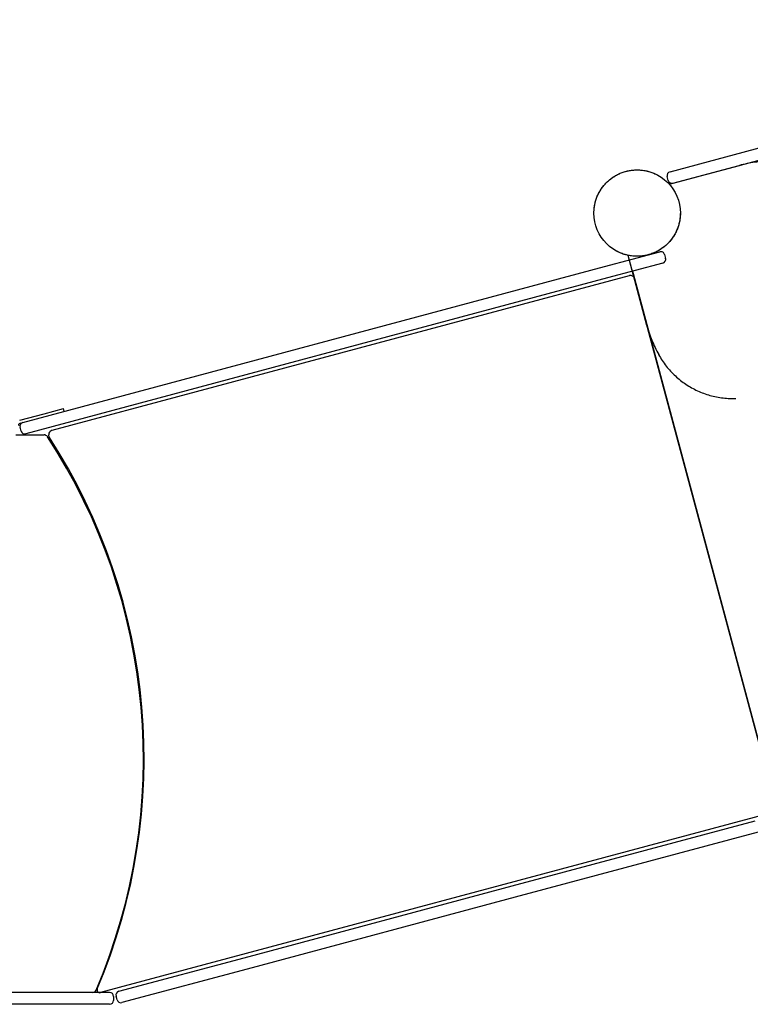
# Model space of a CAD drawing. Extents: x 3176 to 11879, y 1360 to 9282.
# Drawn here: x 7488 to 8232, y 5230 to 6233 of the extents above; entities that cross this region are included whole.
import ezdxf

# ---------------------------------------------------------------- set-up
doc = ezdxf.new("R2010")
doc.units = 0
doc.header["$LTSCALE"] = 15
doc.linetypes.add('HIDDEN', pattern=[9.525, 6.35, -3.175])
doc.layers.add('LAYER01', color=7, linetype='Continuous')

msp = doc.modelspace()

# ---------------------------------------------------------------- linework, layer by layer
at = {"layer": 'LAYER01', "color": 7}
for p, q in [((8150.7, 6078.2), (8728.9, 6233.1)), ((8153.8, 6066.6), (8732, 6221.5)), ((8148.9, 6069.4), (8147.9, 6073.3))]:
    msp.add_line(p, q, dxfattribs=at)
at = {"layer": 'LAYER01', "color": 7, "linetype": 'Continuous'}
for p, q in [((8149.9, 6065.5), (8735.9, 6222.5)), ((8083.9, 5981.6), (8140.2, 5996.7)), ((8265.1, 5407.1), (8108.1, 5993)), ((8145.1, 5993.8), (8146.2, 5990)), ((7491.6, 5822.9), (8083.9, 5981.6)), ((8143.3, 5985.1), (8087, 5970)), ((8087, 5970), (7494.7, 5811.3)), ((7521.6, 5814.9), (8109.5, 5972.4)), ((8112.4, 5976.8), (8113.1, 5974.4)), ((8113.1, 5974.4), (8114.4, 5969.6)), ((8114.4, 5969.6), (8258.8, 5430.6)), ((7488.4, 5825), (7513.5, 5831.7)), ((7513.5, 5831.7), (7532.9, 5836.9)), ((7533.6, 5834.1), (7532.9, 5836.9)), ((7489.8, 5814.1), (7488.8, 5818)), ((7489.2, 5822.1), (7490.6, 5822.5)), ((7484.4, 5810.2), (7513.3, 5810.2)), ((7490.5, 5810.2), (7494.7, 5811.3)), ((7535, 5780.7), (7533.9, 5780.4)), ((8256, 5425.7), (7570.7, 5242.1)), ((7989.9, 5350.8), (8237.4, 5417.1)), ((8240.5, 5405.5), (7993, 5339.2)), ((7722.2, 5279), (7989.9, 5350.8)), ((7993, 5339.2), (7725.3, 5267.4)), ((7579.9, 5277.9), (7579.7, 5279.1)), ((7580.9, 5282.6), (7581.6, 5282.8)), ((7589.4, 5243.5), (7722.2, 5279)), ((7725.3, 5267.4), (7592.5, 5231.9)), ((7562.5, 5242.2), (6996.4, 5242.2)), ((7584, 5238.2), (7584, 5234.2)), ((7587.6, 5234.7), (7586.6, 5238.6))]:
    msp.add_line(p, q, dxfattribs=at)
at = {"layer": 'LAYER01', "color": 7, "linetype": 'HIDDEN'}
for p, q in [((8149.9, 6065.5), (8221.4, 6084.7)), ((8127.2, 5921.6), (8108.1, 5993))]:
    msp.add_line(p, q, dxfattribs=at)
at = {"layer": 'LAYER01'}
msp.add_line((7580, 5242.2), (6979, 5242.2), dxfattribs=at)
at = {"layer": 'LAYER01', "color": 7, "linetype": 'Continuous'}
msp.add_lwpolyline([(7580, 5230.2), (6979, 5230.2)], dxfattribs=at)
at = {"layer": 'LAYER01'}
msp.add_circle((8117.2, 6036.1), 44, dxfattribs=at)
msp.add_circle((8117.2, 6036.1), 44, dxfattribs=at)
at = {"layer": 'LAYER01', "color": 7}
msp.add_circle((8117.2, 6036.1), 44, dxfattribs=at)
at = {"layer": 'LAYER01', "color": 7, "linetype": 'HIDDEN'}
msp.add_circle((8117.2, 6036.1), 44, dxfattribs=at)
msp.add_circle((8117.2, 6036.1), 44, dxfattribs=at)
for centre, radius, start, end in [((8255.8, 5956.1), 133.1, 91.2334, 105), ((8255.8, 5956.1), 133.1, 195, 208.7667), ((8214.8, 5933.6), 86.4, 208.7667, 281.7834)]:
    msp.add_arc(centre, radius, start, end, dxfattribs=at)
at = {"layer": 'LAYER01', "color": 7}
for centre, start, end in [((8151.7, 6074.3), 105, 195), ((8152.8, 6070.4), 195, 285)]:
    msp.add_arc(centre, 4, start, end, dxfattribs=at)
at = {"layer": 'LAYER01', "color": 7, "linetype": 'Continuous'}
for centre, radius, start, end in [((8141.3, 5992.8), 4, 15, 105), ((8142.3, 5989), 4, 285, 15), ((8110.5, 5968.5), 4, 15, 105), ((7490, 5819.2), 3, 105, 166.8205), ((7492.6, 5819), 4, 105, 195), ((7493.7, 5815.2), 4, 195, 285), ((7513.3, 5806.2), 4, 33.1616, 90), ((7014.4, 5480.1), 600, 336.8839, 33.1616), ((7522.9, 5810), 5, 105, 212.8641), ((7013.1, 5480.7), 602, 337.0469, 32.8641), ((7570, 5244.8), 2.82, 157.0469, 285), ((7562.5, 5246.2), 4, 270, 336.8839), ((7580, 5238.2), 4, 0, 90), ((7590.4, 5239.6), 4, 105, 195), ((7580, 5234.2), 4, 270, 0), ((7591.5, 5235.7), 4, 195, 285)]:
    msp.add_arc(centre, radius, start, end, dxfattribs=at)

doc.saveas('drawing.dxf')
